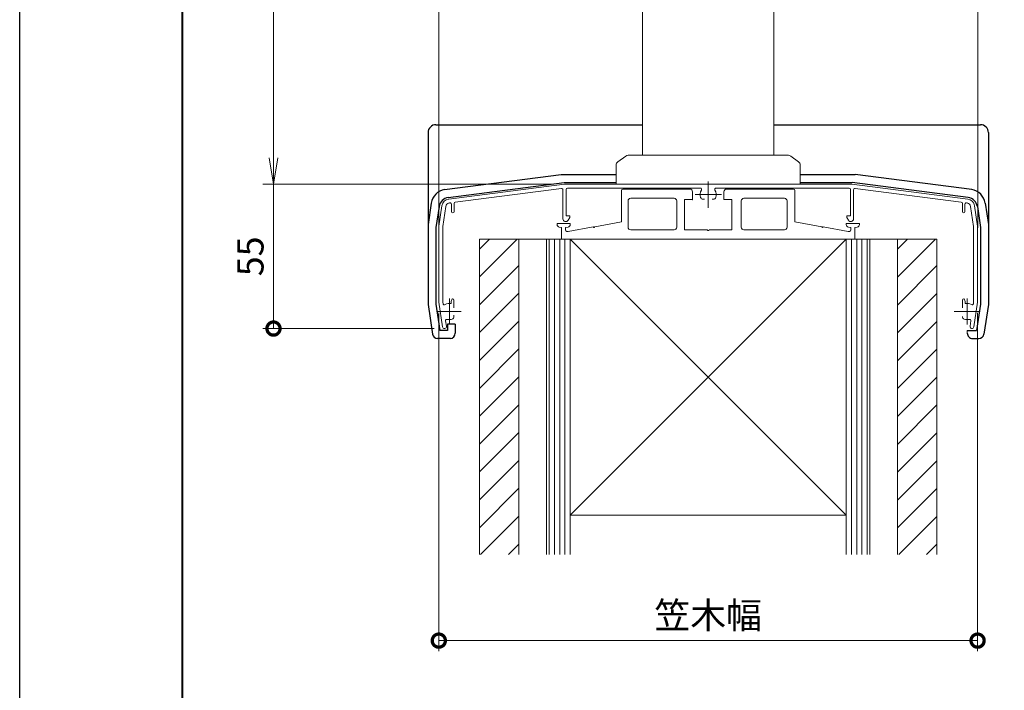
# Model space of a CAD drawing. Units: millimetres. Extents: x 0 to 1680, y 0 to 1188.
# Drawn here: x 0 to 375, y 255 to 511 of the extents above; entities that cross this region are included whole.
import ezdxf

# ---------------------------------------------------------------- set-up
doc = ezdxf.new("R2010")
doc.units = ezdxf.units.MM
doc.linetypes.add('AM_ISO02W050', pattern=[7.5, 6, -1.5])
doc.linetypes.add('AM_ISO08W050', pattern=[18, 12, -1.5, 3, -1.5])
for name, color, linetype, lineweight in [('AM_0', 7, 'Continuous', 18), ('AM_1', 14, 'Continuous', 40), ('AM_2', 40, 'Continuous', 9), ('AM_3', 6, 'AM_ISO02W050', 9), ('AM_5', 3, 'Continuous', 9), ('AM_7', 4, 'AM_ISO08W050', 9), ('AM_8', 1, 'Continuous', 9), ('BLOCK', 7, 'Continuous', 0)]:
    doc.layers.add(name, color=color, linetype=linetype, lineweight=lineweight)
doc.layers.add('AM_VIEWS', color=1, linetype='Continuous', lineweight=25, plot=False)
doc.styles.add('ゴシック', font='txt')
doc.dimstyles.new('VF$0', dxfattribs={"dimtxt": 10, "dimasz": 10, "dimexe": 4, "dimexo": 4, "dimgap": 2.5, "dimtad": 3, "dimdsep": 46, "dimtxsty": 'ゴシック', "dimblk": 'DOTSMALL', "dimcen": 0, "dimclrd": 256, "dimclre": 256, "dimclrt": 2, "dimadec": 0, "dimazin": 2, "dimtp": 0.1, "dimtm": 0.1, "dimtfac": 0.71, "dimtmove": 0, "dimatfit": 3, "dimldrblk": 'OPEN30', "dimfxl": 1, "dimtfill": 1, "dimtfillclr": 256, "dimlwd": -1, "dimlwe": -1, "dimarcsym": 0})

# ---------------------------------------------------------------- blocks, each defined once
blk = doc.blocks.new('A1枠（1：4）DL用 New')
at = {"layer": 'AM_1'}
blk.add_lwpolyline([(-194.5, -138.5), (-194.5, 138.5), (194.5, 138.5), (194.5, -138.5)], close=True, dxfattribs=at)
at = {"layer": 'AM_VIEWS'}
blk.add_lwpolyline([(-210, -148.5), (-210, 148.5), (210, 148.5), (210, -148.5)], close=True, dxfattribs=at)
blk = doc.blocks.new('_Open')
at = {"color": 0, "linetype": 'ByBlock', "lineweight": -2}
for p, q in [((-1, 0.167), (0, 0)), ((-1, -0.167), (0, 0)), ((0, 0), (-1, 0))]:
    blk.add_line(p, q, dxfattribs=at)
blk = doc.blocks.new('*D12')
at = {"layer": 'AM_5'}
for p, q in [((258, 998), (92.57, 998)), ((96.57, 458), (96.57, 988)), ((203.27, 448), (92.57, 448))]:
    blk.add_line(p, q, dxfattribs=at)
at = {"layer": 'Defpoints', "color": 0}
for p in [(96.57, 998), (262, 998), (207.27, 448)]:
    blk.add_point(p, dxfattribs=at)
at = {"layer": 'AM_5', "linetype": 'ByBlock', "xscale": 10, "yscale": 10, "zscale": 10}
for p, rotation in [((96.57, 998), 90), ((96.57, 448), 270)]:
    blk.add_blockref('_Open', p, dxfattribs=dict(at, rotation=rotation))
at = {"layer": 'AM_5', "color": 2, "insert": (89.07, 723), "char_height": 10, "attachment_point": 5, "rotation": 90, "style": 'ゴシック', "bg_fill": 3, "box_fill_scale": 1.1, "bg_fill_color": 256, "bg_fill_true_color": 13158600, "bg_fill_transparency": 0}
blk.add_mtext('H1', dxfattribs=at)
blk = doc.blocks.new('_Open30')
at = {"color": 0, "linetype": 'ByBlock', "lineweight": -2}
for p, q in [((-1, 0.268), (0, 0)), ((0, 0), (-1, -0.268)), ((0, 0), (-1, 0))]:
    blk.add_line(p, q, dxfattribs=at)
blk = doc.blocks.new('_DotSmall')
at = {"color": 0, "linetype": 'ByBlock', "const_width": 0.5}
blk.add_lwpolyline([(-0.0625, 0, 1), (0.0625, 0, 1)], format="xyb", close=True, dxfattribs=at)
blk = doc.blocks.new('*D14')
at = {"layer": 'AM_5'}
for p, q in [((203.27, 448), (92.57, 448)), ((96.57, 393.01), (96.57, 448)), ((157.73, 393.01), (92.57, 393.01))]:
    blk.add_line(p, q, dxfattribs=at)
at = {"layer": 'Defpoints', "color": 0}
for p in [(96.57, 448), (207.27, 448), (161.73, 393.01)]:
    blk.add_point(p, dxfattribs=at)
at = {"layer": 'AM_5', "linetype": 'ByBlock', "xscale": 10, "yscale": 10, "zscale": 10, "rotation": 270}
blk.add_blockref('_DotSmall', (96.57, 393.01), dxfattribs=at)
at = {"layer": 'AM_5', "color": 2, "insert": (89.07, 420.5), "char_height": 10, "attachment_point": 5, "rotation": 90, "style": 'ゴシック', "bg_fill": 3, "box_fill_scale": 1.1, "bg_fill_color": 256, "bg_fill_true_color": 13158600, "bg_fill_transparency": 0}
blk.add_mtext('55', dxfattribs=at)
blk = doc.blocks.new('_None')
blk = doc.blocks.new('*D244')
at = {"layer": 'AM_5'}
for p, q in [((159.47, 399), (159.47, 270.21)), ((364.47, 399), (364.47, 270.21)), ((159.47, 274.21), (364.47, 274.21))]:
    blk.add_line(p, q, dxfattribs=at)
at = {"layer": 'Defpoints', "color": 0}
for p in [(159.47, 403), (364.47, 403), (364.47, 274.21)]:
    blk.add_point(p, dxfattribs=at)
at = {"layer": 'AM_5', "linetype": 'ByBlock', "xscale": 10, "yscale": 10, "zscale": 10, "rotation": 180}
blk.add_blockref('_DotSmall', (159.47, 274.21), dxfattribs=at)
at = {"layer": 'AM_5', "linetype": 'ByBlock', "xscale": 10, "yscale": 10, "zscale": 10}
blk.add_blockref('_DotSmall', (364.47, 274.21), dxfattribs=at)
at = {"layer": 'AM_5', "color": 2, "insert": (261.97, 282.55), "char_height": 10, "attachment_point": 5, "style": 'ゴシック', "bg_fill": 3, "box_fill_scale": 1.1, "bg_fill_color": 256, "bg_fill_true_color": 13158600, "bg_fill_transparency": 0}
blk.add_mtext('笠木幅', dxfattribs=at)
blk = doc.blocks.new('支柱取付金具T')
at = {"layer": 'AM_0'}
for p, q in [((-31.4, 10.7), (-34.4, 8.45)), ((-31.4, 10.7), (-34.4, 8.45)), ((-30.5, 11), (0, 11)), ((-30.5, 11), (0, 11)), ((0, 11), (30.5, 11)), ((0, 11), (30.5, 11)), ((34.4, 8.45), (31.4, 10.7)), ((34.4, 8.45), (31.4, 10.7)), ((-35, 7.25), (-35, 0)), ((-35, 7.25), (-35, 0)), ((35, 7.25), (35, 0)), ((35, 7.25), (35, 0)), ((-35, 0), (35, 0))]:
    blk.add_line(p, q, dxfattribs=at)
for centre, start, end in [((-33.5, 7.25), 126.8699, 180), ((-33.5, 7.25), 126.8699, 180), ((-30.5, 9.5), 90, 126.8699), ((-30.5, 9.5), 90, 126.8699), ((30.5, 9.5), 53.1301, 90), ((30.5, 9.5), 53.1301, 90), ((33.5, 7.25), 0, 53.1301), ((33.5, 7.25), 0, 53.1301)]:
    blk.add_arc(centre, 1.5, start, end, dxfattribs=at)
blk = doc.blocks.new('躯体11-1212')
at = {"layer": 'AM_8'}
h = blk.add_hatch(dxfattribs=at)
h.set_pattern_fill('_U', color=256, scale=7.5, angle=45, style=0, pattern_type=0)
h.set_pattern_definition([(45, (185.6, -1337.4026), (-5.3033, 5.3033), [])])
h.paths.add_polyline_path([(-72, 0), (-87, 0), (-87, -120), (-72, -120)])
h.paths.add_polyline_path([(87, 0), (72, 0), (72, -120), (87, -120)])
at = {"layer": 'AM_0', "ltscale": 3}
for p, q in [((87, 0), (-87, 0)), ((-87, -120), (-87, 0)), ((-72, -120), (-72, 0)), ((-61.5, 0), (-61.5, -64.29)), ((-61.5, 0), (-61.5, -120)), ((-52.5, 0), (52.5, 0)), ((52.5, 0), (-52.5, -104.99)), ((-52.5, 0), (-52.5, -120)), ((-50, 0), (50, 0)), ((52.5, 0), (52.5, -120)), ((61.5, 0), (61.5, -64.29)), ((61.5, 0), (61.5, -120)), ((52.49, -104.99), (-52.5, -104.99))]:
    blk.add_line(p, q, dxfattribs=at)
at = {"layer": 'AM_0'}
for p, q in [((-87, 0), (-79.5, 0)), ((-52.5, 0), (52.5, -104.99)), ((72, -120), (72, 0)), ((79.5, 0), (87, 0)), ((87, 0), (87, -120))]:
    blk.add_line(p, q, dxfattribs=at)
at = {"layer": 'AM_2', "ltscale": 3}
for p, q in [((-60.5, -120), (-60.5, 0)), ((-58.5, -120), (-58.5, 0)), ((-56.5, -120), (-56.5, 0)), ((-54.5, -120), (-54.5, 0)), ((54.5, 0), (54.5, -120)), ((56.5, 0), (56.5, -120)), ((58.5, 0), (58.5, -120)), ((60.5, 0), (60.5, -120))]:
    blk.add_line(p, q, dxfattribs=at)
blk = doc.blocks.new('アンカープレートT1')
at = {"layer": 'AM_0'}
for p, q in [((-32.5, 19.1), (-7, 19.1)), ((32.5, 19.1), (7, 19.1)), ((-33, 18.6), (-33, 6.58)), ((-29.5, 15.6), (-13, 15.6)), ((-9, 15.1), (-9, 3.6)), ((-9, 15.1), (-6, 15.1)), ((-6, 18.1), (-6, 15.1)), ((6, 18.1), (6, 15.1)), ((9, 15.1), (6, 15.1)), ((9, 15.1), (9, 3.6)), ((29, 15.6), (13.6, 15.6)), ((33, 18.6), (33, 6.58)), ((-30.5, 14.6), (-30.5, 4.6)), ((-12, 14.6), (-12, 4.6)), ((12.6, 14.6), (12.6, 4.6)), ((30, 14.6), (30, 4.6)), ((-57.5, 6), (-57.5, 5.64)), ((-57.5, 6), (-52.5, 6)), ((-55.8, 4.5), (-56.67, 4.65)), ((-55.8, 4.5), (-55.8, 0)), ((-53.34, 4.66), (-54.3, 4.5)), ((-54.3, 4.5), (-54.3, 3.5)), ((-53.3, 3), (-43.8, 4.68)), ((-52.5, 6), (-52.5, 5.65)), ((-43.2, 4.78), (-33, 6.58)), ((43.2, 4.78), (33, 6.58)), ((53.3, 3), (43.8, 4.68)), ((52.5, 6), (52.5, 5.65)), ((57.5, 6), (52.5, 6)), ((54.3, 4.5), (53.34, 4.66)), ((54.3, 4.5), (54.3, 3.5)), ((56.67, 4.65), (55.8, 4.5)), ((55.8, 4.5), (55.8, 0)), ((57.5, 6), (57.5, 5.64)), ((-55.8, 0), (55.8, 0)), ((-53.8, 3), (-53.3, 3)), ((-29.5, 3.6), (-13, 3.6)), ((-9, 3.6), (-0.3, 3.6)), ((9, 3.6), (0.3, 3.6)), ((29, 3.6), (13.6, 3.6)), ((53.8, 3), (53.3, 3))]:
    blk.add_line(p, q, dxfattribs=at)
for centre, radius, start, end in [((-32.5, 18.6), 0.5, 90, 180), ((-7, 18.1), 1, 0, 90), ((7, 18.1), 1, 90, 180), ((32.5, 18.6), 0.5, 0, 90), ((-29.5, 14.6), 1, 90, 180), ((-13, 14.6), 1, 0, 90), ((13.6, 14.6), 1, 90, 180), ((29, 14.6), 1, 0, 90), ((-56.5, 5.64), 1, 180, 259.992), ((-53.5, 5.65), 1, 279.4623, 0), ((-43.5, 4.73), 0.3, 190, 9.9998), ((-29.5, 4.6), 1, 180, 270), ((-13, 4.6), 1, 270, 0), ((13.6, 4.6), 1, 180, 270), ((29, 4.6), 1, 270, 0), ((43.5, 4.73), 0.3, 170.0002, 350), ((53.5, 5.65), 1, 180, 260.5377), ((56.5, 5.64), 1, 280.008, 0), ((-53.8, 3.5), 0.5, 180, 270), ((0, 3.6), 0.3, 180.0001, 359.9999), ((53.8, 3.5), 0.5, 270, 0)]:
    blk.add_arc(centre, radius, start, end, dxfattribs=at)
for p in [(-6, 15.1), (-43.5, 4.73), (43.5, 4.73)]:
    blk.add_point(p, dxfattribs=at)
blk = doc.blocks.new('笠木205')
at = {"layer": 'AM_0'}
for p, q in [((-98.75, -5.71), (-54.7, 0)), ((-54.7, 0), (54.7, 0)), ((-96.26, -6.9), (-55.86, -1.66)), ((-55.3, -2.16), (-55.3, -13.24)), ((-54.1, -2), (-54.1, -12.1)), ((-2.99, -1.5), (-53.6, -1.5)), ((2.99, -1.5), (53.6, -1.5)), ((54.1, -2), (54.1, -12.1)), ((98.75, -5.71), (54.7, 0)), ((55.3, -2.16), (55.3, -13.24)), ((96.26, -6.9), (55.86, -1.66)), ((-98.56, -7.2), (-98.26, -7.16)), ((-96.7, -7.39), (-96.7, -10.5)), ((-1.96, -5.75), (-1.45, -5.75)), ((1.96, -5.75), (1.45, -5.75)), ((96.7, -7.39), (96.7, -10.5)), ((98.56, -7.2), (98.26, -7.16)), ((-101.34, -8.24), (-102.5, -16)), ((-99.85, -8.47), (-101, -16.11)), ((-97.7, -7.65), (-97.7, -10.5)), ((97.7, -7.65), (97.7, -10.5)), ((99.85, -8.47), (101, -16.11)), ((101.34, -8.24), (102.5, -16)), ((-54.1, -12.1), (-52.7, -12.1)), ((-53.32, -13.77), (-52.7, -12.7)), ((-52.7, -12.1), (-52.7, -12.7)), ((54.1, -12.1), (52.7, -12.1)), ((52.7, -12.1), (52.7, -12.7)), ((53.32, -13.77), (52.7, -12.7)), ((-102.5, -16), (-102.5, -45)), ((-101, -16.11), (-101, -44.89)), ((101, -16.11), (101, -44.89)), ((102.5, -16), (102.5, -45)), ((-101, -44.89), (-100.9, -45.52)), ((-97.45, -43.7), (-97.75, -44.7)), ((-97.75, -44.7), (-97.75, -45.49)), ((-97.45, -43.7), (-97.25, -43.7)), ((-96.75, -44.2), (-96.75, -47.05)), ((96.75, -44.2), (96.75, -47.05)), ((97.45, -43.7), (97.25, -43.7)), ((97.45, -43.7), (97.75, -44.7)), ((97.75, -44.7), (97.75, -45.49)), ((101, -44.89), (100.9, -45.52)), ((-102.5, -45), (-101.1, -54.36)), ((102.5, -45), (101.1, -54.36)), ((-99.93, -52.05), (-99.61, -54.14)), ((-96.75, -49.95), (-96.75, -50.46)), ((99.93, -52.05), (99.61, -54.14))]:
    blk.add_line(p, q, dxfattribs=at)
for centre, radius, start, end in [((-55.8, -2.16), 0.5, 0, 97.3838), ((-53.6, -2), 0.5, 90, 180), ((0, -4), 3.1, 146.251, 200.9248), ((-2.99, -2), 0.5, 326.251, 90), ((2.99, -2), 0.5, 90, 213.749), ((0, -4), 3.1, 339.0752, 33.749), ((53.6, -2), 0.5, 0, 90), ((55.8, -2.16), 0.5, 82.6162, 180), ((-98.37, -8.68), 3, 97.3838, 171.4692), ((-98.37, -8.68), 1.5, 97.2769, 171.8415), ((-98.2, -7.65), 0.5, 0, 97.3838), ((-96.2, -7.39), 0.5, 97.3838, 180), ((-1.96, -4.75), 1, 200.9248, 270), ((1.96, -4.75), 1, 270, 339.0752), ((96.2, -7.39), 0.5, 0, 82.6162), ((98.2, -7.65), 0.5, 82.6162, 180), ((98.37, -8.68), 1.5, 8.1585, 82.7231), ((98.37, -8.68), 3, 8.5307, 82.6162), ((-97.2, -10.5), 0.5, 180, 0), ((97.2, -10.5), 0.5, 180, 0), ((-54.24, -13.24), 1.06, 180, 330), ((54.24, -13.24), 1.06, 210, 0), ((-97.25, -44.2), 0.5, 360, 90), ((97.25, -44.2), 0.5, 90, 180), ((-100.41, -45.45), 0.5, 188.5308, 302.0485), ((-98.5, -48.5), 3.1, 75.9992, 122.0485), ((98.5, -48.5), 3.1, 57.9515, 104.0008), ((100.41, -45.45), 0.5, 237.9515, 351.4692), ((-99.43, -51.98), 0.5, 75.013, 188.5308), ((-98.5, -48.5), 3.1, 255.013, 290.9248), ((-97.75, -50.46), 1, 290.9248, 0), ((97.75, -50.46), 1, 180, 249.0752), ((98.5, -48.5), 3.1, 249.0752, 284.987), ((99.43, -51.98), 0.5, 351.4692, 104.987), ((-100.35, -54.25), 0.75, 188.5308, 8.5308), ((100.35, -54.25), 0.75, 171.4692, 351.4692)]:
    blk.add_arc(centre, radius, start, end, dxfattribs=at)
at = {"layer": 'AM_7'}
for p, q in [((0, 0.99), (0, -9)), ((5, -4), (-5, -4)), ((-98.5, -43.5), (-98.5, -53.49)), ((98.5, -43.5), (98.5, -53.49)), ((-103.43, -48.5), (-93.96, -48.5)), ((93.57, -48.5), (103.04, -48.5))]:
    blk.add_line(p, q, dxfattribs=at)

msp = doc.modelspace()

# ---------------------------------------------------------------- linework, layer by layer
at = {"color": 7, "linetype": 'Continuous'}
for p, q in [((286.974, 470.612), (365.574, 470.612)), ((296.974, 451.612), (317.94, 451.612)), ((362.255, 445.928), (317.94, 451.612)), ((296.974, 448.612), (316.774, 448.612)), ((360.924, 442.955), (316.774, 448.612)), ((364.384, 439.436), (365.574, 431.501)), ((367.362, 440.733), (368.574, 432.65))]:
    msp.add_line(p, q, dxfattribs=at)
for centre, radius, start, end in [((365.574, 467.612), 3, 0, 90), ((361.23, 439.813), 6.2, 8.53073, 80.48567), ((360.23, 438.813), 4.2, 8.5308, 80.48579)]:
    msp.add_arc(centre, radius, start, end, dxfattribs=at)
at = {"layer": 'AM_0'}
for p, q in [((286.974, 698.5), (286.974, 459)), ((364.571, 697.761), (364.571, 470.612))]:
    msp.add_line(p, q, dxfattribs=at)
at = {"layer": 'AM_3', "linetype": 'ByBlock', "ltscale": 0.2}
msp.add_line((364.571, 470.612), (364.571, 431.35), dxfattribs=at)

# ---------------------------------------------------------------- block references
at = {"layer": 'AM_0', "xscale": 4, "yscale": 4, "zscale": 4}
msp.add_blockref('A1枠（1：4）DL用 New', (840, 594), dxfattribs=at)

# ---------------------------------------------------------------- next in the draw order: dimensions: what is measured, and where the dimension line sits
at = {"layer": 'AM_5'}
dim = msp.add_linear_dim(base=(96.574, 998), p1=(207.274, 448), p2=(262, 998), angle=90, text='H1', dimstyle='VF$0', override={"dimblk": 'Open'}, dxfattribs=at)
dim.commit()
dim.dimension.update_dxf_attribs({"geometry": '*D12', "text_midpoint": (89.074, 723)})

# ---------------------------------------------------------------- next in the draw order: linework, layer by layer
at = {"color": 7, "linetype": 'Continuous'}
for p, q in [((158.374, 470.612), (236.974, 470.612)), ((206.008, 451.612), (226.974, 451.612))]:
    msp.add_line(p, q, dxfattribs=at)
msp.add_arc((158.374, 467.612), 3, 90, 180, dxfattribs=at)
at = {"layer": 'AM_0'}
for p, q in [((159.474, 698.5), (159.474, 470.612)), ((236.974, 698.5), (236.974, 459))]:
    msp.add_line(p, q, dxfattribs=at)

# ---------------------------------------------------------------- next in the draw order: block references
at = {"layer": 'BLOCK'}
msp.add_blockref('支柱取付金具T', (261.974, 448), dxfattribs=at)

# ---------------------------------------------------------------- next in the draw order: dimensions: what is measured, and where the dimension line sits
at = {"layer": 'AM_5'}
dim = msp.add_linear_dim(base=(96.574, 448), p1=(161.731, 393.008), p2=(207.274, 448), angle=90, dimstyle='VF$0', override={"dimdec": 1, "dimblk1": 'DotSmall', "dimblk2": 'None', "dimsah": 1, "dimtol": 0, "dimlim": 0}, dxfattribs=at)
dim.commit()
dim.dimension.update_dxf_attribs({"geometry": '*D14', "text_midpoint": (89.074, 420.504)})

# ---------------------------------------------------------------- next in the draw order: linework, layer by layer
at = {"color": 7, "linetype": 'Continuous'}
for p, q in [((161.693, 445.928), (206.008, 451.612)), ((163.024, 442.955), (207.174, 448.612)), ((207.174, 448.612), (226.974, 448.612)), ((156.586, 440.733), (155.374, 432.65)), ((159.564, 439.436), (158.374, 431.501))]:
    msp.add_line(p, q, dxfattribs=at)
for centre, radius, start, end in [((162.718, 439.813), 6.2, 99.51433, 171.46928), ((163.718, 438.813), 4.2, 99.51421, 171.46924)]:
    msp.add_arc(centre, radius, start, end, dxfattribs=at)
at = {"layer": 'AM_3', "linetype": 'ByBlock', "ltscale": 0.2}
msp.add_line((159.474, 470.612), (159.474, 432), dxfattribs=at)

# ---------------------------------------------------------------- next in the draw order: block references
at = {"layer": 'BLOCK'}
msp.add_blockref('アンカープレートT1', (261.974, 427.005), dxfattribs=at)

# ---------------------------------------------------------------- next in the draw order: dimensions: what is measured, and where the dimension line sits
at = {"layer": 'AM_5'}
dim = msp.add_linear_dim(base=(364.474, 274.212), p1=(159.474, 403), p2=(364.474, 403), text='笠木幅', dimstyle='VF$0', dxfattribs=at)
dim.commit()
dim.dimension.update_dxf_attribs({"geometry": '*D244', "text_midpoint": (261.974, 282.549)})

# ---------------------------------------------------------------- next in the draw order: linework, layer by layer
at = {"color": 7, "linetype": 'Continuous'}
for p, q in [((155.374, 467.612), (155.374, 402.174)), ((368.574, 467.612), (368.574, 402.174)), ((158.374, 431.501), (158.374, 402.323)), ((365.574, 431.501), (365.574, 402.323)), ((155.374, 402.174), (157.048, 390.915)), ((158.374, 402.323), (159.891, 392.212)), ((365.574, 402.323), (364.057, 392.212)), ((368.574, 402.174), (366.9, 390.915)), ((165.756, 394.712), (162.756, 394.712)), ((162.756, 394.712), (162.756, 392.212)), ((165.756, 394.712), (165.756, 391.212)), ((162.756, 392.212), (159.891, 392.212)), ((360.561, 392.212), (364.057, 392.212)), ((163.856, 389.212), (159.026, 389.212)), ((362.561, 389.212), (364.922, 389.212))]:
    msp.add_line(p, q, dxfattribs=at)
for centre, start, end in [((159.026, 391.212), 188.53072, 270), ((163.756, 391.212), 270, 0), ((362.561, 391.212), 179.99999, 270), ((364.922, 391.212), 270, 351.46927)]:
    msp.add_arc(centre, 2, start, end, dxfattribs=at)
at = {"layer": 'AM_0'}
msp.add_line((360.561, 392.212), (360.561, 391.212), dxfattribs=at)

# ---------------------------------------------------------------- next in the draw order: block references
at = {"layer": 'BLOCK'}
for name, p in [('笠木205', (261.974, 448.006)), ('躯体11-1212', (261.974, 427.005))]:
    msp.add_blockref(name, p, dxfattribs=at)

doc.saveas('drawing.dxf')
